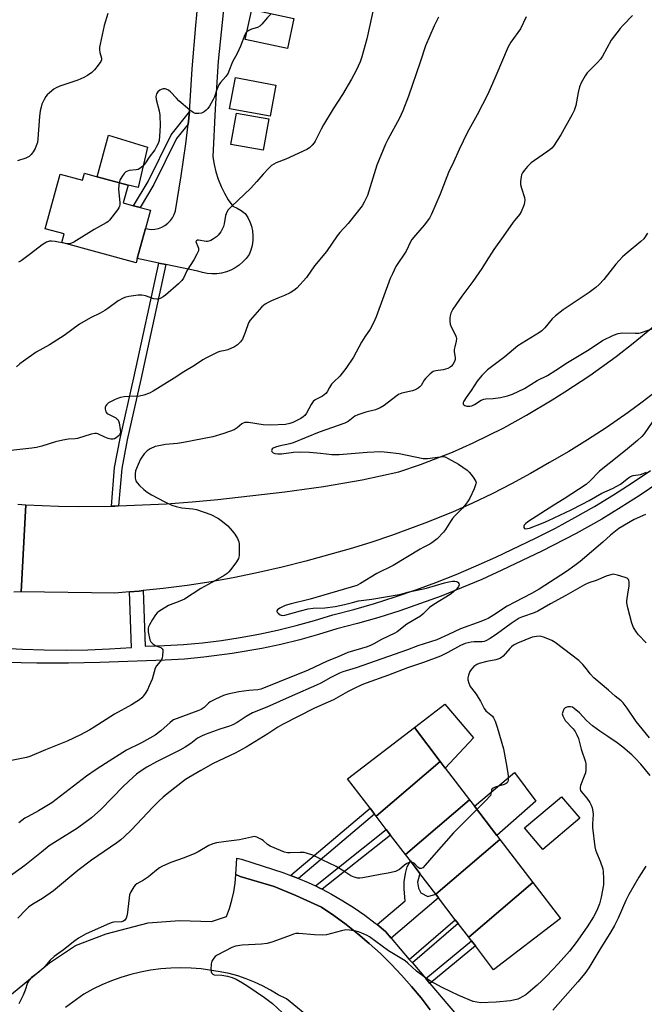
# Model space of a CAD drawing. Units: inches. Extents: x 1291764 to 1297764, y 533449 to 537450.
# Drawn here: x 1294056 to 1294303, y 536477 to 536865 of the extents above; entities that cross this region are included whole.
import ezdxf

# ---------------------------------------------------------------- set-up
doc = ezdxf.new("R2010")
doc.units = ezdxf.units.IN
doc.header["$MEASUREMENT"] = 0
for name, color, linetype in [('BLDG-Footprint', 5, 'Continuous'), ('CULTRL-Pad', 6, 'Continuous'), ('TRANS-Driveway', 251, 'Continuous'), ('TRANS-Non Street Sidewalk', 7, 'Continuous'), ('TRANS-Parking Lot', 4, 'Continuous'), ('TRANS-Road', 130, 'Continuous'), ('TRANS-Street Sidewalk', 7, 'Continuous'), ('Undefined', 1, 'Continuous')]:
    doc.layers.add(name, color=color, linetype=linetype)

msp = doc.modelspace()

# ---------------------------------------------------------------- linework, layer by layer
at = {"layer": 'BLDG-Footprint'}
for points, elevation in [([(1294164.46, 536865.53), (1294161.9, 536853.69), (1294145.3, 536857.28), (1294147.86, 536869.11)], 531.97), ([(1294157.4, 536839.29), (1294155.1, 536826.99), (1294139.1, 536829.98), (1294141.4, 536842.29)], 531.57), ([(1294154.55, 536825.96), (1294152.37, 536813.67), (1294139.64, 536815.92), (1294141.81, 536828.21)], 530.97), ([(1294086.86, 536803.14), (1294099.03, 536799.81), (1294097.12, 536792.83), (1294101.22, 536791.71), (1294103.74, 536791.02), (1294107.83, 536789.9), (1294105.88, 536782.73), (1294102.63, 536770.84), (1294102.18, 536769.21), (1294072.89, 536777.22), (1294073.81, 536780.57), (1294066.27, 536782.63), (1294072.17, 536804.2), (1294081.03, 536801.78), (1294081.78, 536804.53)], 532.19), ([(1294222.29, 536572.42), (1294196.98, 536550.82), (1294196.36, 536551.62), (1294194.55, 536553.98), (1294185.65, 536565.61), (1294212.04, 536585.81)], 519.88), ([(1294233.86, 536557.32), (1294208.54, 536535.71), (1294202.67, 536543.39), (1294200.97, 536545.6), (1294196.98, 536550.82), (1294222.29, 536572.42), (1294224.26, 536569.86)], 519.53), ([(1294245.81, 536541.71), (1294220.49, 536520.1), (1294214.22, 536528.29), (1294210.47, 536533.2), (1294208.54, 536535.71), (1294233.86, 536557.32), (1294235.8, 536554.78), (1294244.64, 536543.23)], 518.14), ([(1294258.85, 536524.67), (1294233.53, 536503.07), (1294229.35, 536508.52), (1294228.21, 536510.01), (1294221.63, 536518.61), (1294220.49, 536520.1), (1294245.81, 536541.71)], 518), ([(1294233.53, 536503.07), (1294258.85, 536524.67), (1294269.73, 536510.46), (1294243.34, 536490.26), (1294236.12, 536499.69), (1294234.6, 536501.67)], 518.1)]:
    msp.add_lwpolyline(points, close=True, dxfattribs=dict(at, elevation=elevation))
at = {"layer": 'CULTRL-Pad'}
for points in [[(1294106.68, 536814.87), (1294103.06, 536798.9), (1294099.03, 536799.81), (1294086.86, 536803.14), (1294091.3, 536819.61)], [(1294235.37, 536581.71), (1294224.26, 536569.86), (1294222.29, 536572.42), (1294212.04, 536585.81), (1294224.12, 536595.07)], [(1294259.95, 536556.76), (1294244.64, 536543.23), (1294235.8, 536554.78), (1294251.51, 536568.04)], [(1294277.33, 536550.06), (1294262.71, 536537.74), (1294255.55, 536546.23), (1294270.17, 536558.55)]]:
    msp.add_lwpolyline(points, close=True, dxfattribs=at)
at = {"layer": 'TRANS-Driveway'}
msp.add_polyline3d([(1294137.37, 536875.58, 0), (1294134.61, 536848.8, 0), (1294133.47, 536829.91, 0), (1294132.54, 536811.01, 0), (1294133, 536808.01, 0), (1294133.68, 536805.05, 0), (1294134.58, 536802.15, 0), (1294135.71, 536799.33, 0), (1294137.05, 536796.61, 0), (1294138.6, 536793.99, 0), (1294140.34, 536791.51, 0), (1294142.08, 536790.76, 0), (1294143.72, 536789.82, 0), (1294145.26, 536788.71, 0), (1294146.26, 536787.1, 0), (1294147.08, 536785.39, 0), (1294147.69, 536783.6, 0), (1294148.09, 536781.74, 0), (1294148.27, 536779.85, 0), (1294148.23, 536777.96, 0), (1294147.98, 536776.08, 0), (1294147.5, 536774.24, 0), (1294146.82, 536772.47, 0), (1294145.68, 536770.92, 0), (1294144.38, 536769.51, 0), (1294142.92, 536768.26, 0), (1294141.33, 536767.18, 0), (1294139.63, 536766.29, 0), (1294137.83, 536765.6, 0), (1294135.97, 536765.11, 0), (1294134.07, 536764.84, 0), (1294132.15, 536764.79, 0), (1294130.23, 536764.96, 0), (1294128.35, 536765.34, 0), (1294126.52, 536765.93, 0), (1294113.94, 536768.52, 0), (1294111.18, 536769.08, 0), (1294102.63, 536770.84, 0), (1294105.88, 536782.73, 0), (1294108.15, 536782.38, 0), (1294109.59, 536782.46, 0), (1294110.99, 536782.74, 0), (1294112.34, 536783.24, 0), (1294113.6, 536783.93, 0), (1294114.74, 536784.8, 0), (1294115.74, 536785.83, 0), (1294116.57, 536787, 0), (1294117.22, 536788.28, 0), (1294117.68, 536789.64, 0), (1294119.98, 536803.57, 0), (1294121.76, 536816.13, 0), (1294122.69, 536823.95, 0), (1294123.25, 536828.73, 0), (1294124.38, 536845.76, 0), (1294125.73, 536862.78, 0), (1294127.32, 536879.79, 0)], dxfattribs=at)
at = {"layer": 'TRANS-Non Street Sidewalk'}
for points in [[(1294122.69, 536823.95), (1294118.19, 536818.28), (1294109.14, 536800.08), (1294103.74, 536791.02), (1294101.22, 536791.71), (1294106.92, 536801.28), (1294116.04, 536819.64), (1294123.25, 536828.73)], [(1294113.94, 536768.52), (1294104.09, 536723.21), (1294098.71, 536699.3), (1294096.5, 536688.1), (1294095.25, 536673.27), (1294093.81, 536673.21), (1294092.43, 536673.19), (1294093.71, 536688.49), (1294095.96, 536699.88), (1294101.34, 536723.82), (1294111.18, 536769.08)], [(1294166.26, 536526.32), (1294165.3, 536526.72), (1294163.2, 536527.52), (1294194.55, 536553.98), (1294196.36, 536551.62)], [(1294175.68, 536522.02), (1294174.75, 536522.49), (1294173.03, 536523.32), (1294200.97, 536545.6), (1294202.66, 536543.39)], [(1294202.93, 536502.71), (1294200.63, 536505.42), (1294197.37, 536508.08), (1294208.41, 536517.48), (1294208.05, 536522.1), (1294208.03, 536524.9), (1294208.51, 536528.2), (1294209.2, 536530.85), (1294210.47, 536533.2), (1294214.22, 536528.29), (1294213.24, 536524.86), (1294213.62, 536522.46), (1294214.55, 536520.68), (1294217.41, 536519.21), (1294220.49, 536520.1), (1294221.63, 536518.61)], [(1294211.26, 536492.94), (1294210.04, 536494.37), (1294228.21, 536510.01), (1294229.35, 536508.52)], [(1294218.14, 536484.87), (1294216.52, 536486.77), (1294234.6, 536501.67), (1294236.12, 536499.69)]]:
    msp.add_lwpolyline(points, close=True, dxfattribs=at)
at = {"layer": 'TRANS-Parking Lot'}
for points in [[(1294052.94, 536480.7, 0), (1294067.97, 536493.03, 0), (1294078.31, 536499.9, 0), (1294090.31, 536504.44, 0), (1294107.02, 536508.75, 0), (1294119.28, 536509.75, 0), (1294131.93, 536509.28, 0), (1294137.86, 536511.25, 0), (1294139.03, 536514.46, 0), (1294139.99, 536517.74, 0), (1294140.72, 536521.08, 0), (1294141.24, 536524.46, 0), (1294141.53, 536527.87, 0), (1294143.24, 536527.06, 0), (1294156.69, 536523.11, 0), (1294165.2, 536519.61, 0), (1294175.38, 536515.02, 0), (1294180.29, 536511.67, 0), (1294185.07, 536508.15, 0), (1294189.72, 536504.46, 0), (1294194.25, 536500.62, 0), (1294198.63, 536496.62, 0), (1294202.88, 536492.47, 0), (1294206.97, 536488.17, 0), (1294210.92, 536483.73, 0), (1294214.71, 536479.16, 0), (1294218.33, 536474.46, 0)], [(1294172.48, 536469.91, 0), (1294161.6, 536478.82, 0), (1294158.28, 536480.34, 0), (1294155.26, 536482.2, 0), (1294152.15, 536483.89, 0), (1294148.94, 536485.39, 0), (1294145.65, 536486.71, 0), (1294142.29, 536487.83, 0), (1294138.87, 536488.76, 0), (1294135.4, 536489.49, 0), (1294127.92, 536490.57, 0), (1294123.92, 536490.91, 0), (1294119.91, 536491.03, 0), (1294115.89, 536490.94, 0), (1294111.89, 536490.64, 0), (1294107.91, 536490.11, 0), (1294103.96, 536489.38, 0), (1294100.06, 536488.43, 0), (1294096.21, 536487.28, 0), (1294092.43, 536485.92, 0), (1294088.73, 536484.36, 0), (1294085.12, 536482.61, 0), (1294081.61, 536480.66, 0), (1294074.38, 536475.35, 0)]]:
    msp.add_polyline3d(points, dxfattribs=at)
at = {"layer": 'TRANS-Road'}
for points in [[(1294308.87, 536719.52), (1294301.96, 536714.18), (1294296.47, 536710.17), (1294287.72, 536704.06), (1294280.41, 536699.3), (1294272.96, 536694.73), (1294265.4, 536690.36), (1294257.94, 536686.07), (1294250.37, 536681.98), (1294242.71, 536678.08), (1294234.95, 536674.37), (1294227.09, 536670.86), (1294216.2, 536666.41), (1294203.04, 536661.54), (1294194.87, 536658.84), (1294186.64, 536656.34), (1294169.15, 536651.47), (1294159.89, 536649.11), (1294150.57, 536646.97), (1294141.21, 536645.06), (1294131.8, 536643.37), (1294122.35, 536641.91), (1294112.88, 536640.68), (1294104.99, 536639.85), (1294103.37, 536639.7), (1294099.58, 536639.38), (1294093.85, 536638.91), (1294056.79, 536639.36), (1294058.63, 536673.73), (1294071.57, 536673.21), (1294079.46, 536673.09), (1294092.43, 536673.19), (1294093.81, 536673.21), (1294095.25, 536673.27), (1294114.15, 536674.14), (1294124.31, 536674.88), (1294134.45, 536675.79), (1294160.87, 536678.81), (1294176.17, 536680.94), (1294191.4, 536683.6), (1294205.95, 536686.66), (1294214.46, 536689.56), (1294227.03, 536694.47), (1294235.26, 536698.11), (1294247.35, 536704.09), (1294256.28, 536709.04), (1294266.47, 536715.07), (1294271.48, 536718.22), (1294281.32, 536724.77), (1294291.77, 536732.29), (1294298.47, 536737.49), (1294311.59, 536748.24)], [(1294055.55, 536673.92), (1294058.63, 536673.73), (1294056.79, 536639.36), (1294053.87, 536639.22)]]:
    msp.add_lwpolyline(points, dxfattribs=at)
at = {"layer": 'TRANS-Street Sidewalk'}
for points in [[(1294047.24, 536617.3), (1294057.34, 536616.71), (1294065.94, 536616.44), (1294074.54, 536616.38), (1294083.15, 536616.52), (1294091.74, 536616.87), (1294100.33, 536617.41), (1294099.58, 536639.38), (1294103.37, 536639.7), (1294104.99, 536639.85), (1294105.83, 536617.93), (1294113.36, 536618.16), (1294120.88, 536618.61), (1294128.37, 536619.29), (1294135.85, 536620.2), (1294143.29, 536621.33), (1294150.7, 536622.69), (1294158.06, 536624.26), (1294165.37, 536626.06), (1294172.62, 536628.08), (1294179.81, 536630.32), (1294188.08, 536632.47), (1294196.3, 536634.83), (1294204.46, 536637.39), (1294212.56, 536640.14), (1294220.58, 536643.09), (1294228.53, 536646.24), (1294236.4, 536649.57), (1294244.19, 536653.1), (1294259.85, 536660.57), (1294267.7, 536664.53), (1294275.45, 536668.7), (1294283.09, 536673.06), (1294290.61, 536677.62), (1294298.02, 536682.36), (1294305.3, 536687.3)], [(1294308.59, 536682.57), (1294301.19, 536677.55), (1294293.66, 536672.73), (1294286.01, 536668.09), (1294275.88, 536662.39), (1294262.38, 536655.39), (1294246.63, 536647.88), (1294238.71, 536644.29), (1294230.71, 536640.9), (1294222.63, 536637.71), (1294214.48, 536634.71), (1294206.25, 536631.91), (1294197.96, 536629.31), (1294189.61, 536626.92), (1294181.39, 536624.77), (1294174.25, 536622.55), (1294166.83, 536620.49), (1294159.35, 536618.65), (1294151.82, 536617.03), (1294140.07, 536615.01), (1294128.98, 536613.56), (1294121.31, 536612.87), (1294113.62, 536612.4), (1294087.87, 536611.48), (1294075.45, 536611.23), (1294063.03, 536611.26), (1294050.61, 536611.56)], [(1294218.33, 536474.46), (1294214.71, 536479.16), (1294210.92, 536483.73), (1294206.97, 536488.17), (1294202.88, 536492.47), (1294198.63, 536496.62), (1294194.25, 536500.62), (1294189.72, 536504.46), (1294185.07, 536508.15), (1294180.29, 536511.67), (1294175.38, 536515.02), (1294165.2, 536519.61), (1294156.69, 536523.11), (1294143.24, 536527.06), (1294141.53, 536527.87), (1294141.93, 536534.26), (1294143.77, 536533.89), (1294160.46, 536528.55), (1294163.2, 536527.52), (1294165.3, 536526.72), (1294166.26, 536526.32), (1294170.08, 536524.71), (1294173.03, 536523.32), (1294174.75, 536522.49), (1294175.68, 536522.02), (1294179.35, 536520.1), (1294183.84, 536517.52), (1294188.22, 536514.75), (1294192.48, 536511.81), (1294196.62, 536508.69), (1294197.37, 536508.08), (1294200.63, 536505.42), (1294202.93, 536502.71), (1294210.04, 536494.37), (1294211.26, 536492.94), (1294216.52, 536486.77), (1294218.14, 536484.87), (1294250.38, 536447.03)]]:
    msp.add_lwpolyline(points, dxfattribs=at)
at = {"layer": 'Undefined'}
for points, elevation in [([(1294197.18, 536875.72), (1294193.31, 536857.51), (1294191.32, 536850.46), (1294190.63, 536848.53), (1294189.05, 536845.07), (1294187.18, 536841.68), (1294183.64, 536835.62), (1294179.97, 536829.92), (1294176.23, 536823.68), (1294175.23, 536821.91), (1294172.89, 536817.23), (1294172.45, 536816.49), (1294171.72, 536815.56), (1294170.66, 536814.55), (1294169.65, 536813.95), (1294161.24, 536810.08), (1294157.49, 536808.68), (1294156.51, 536808.17), (1294155.59, 536807.54), (1294154.53, 536806.54), (1294152.32, 536804.21), (1294149.9, 536801.26), (1294147.41, 536798.45), (1294139.95, 536791.56), (1294138.54, 536790.09), (1294137.99, 536789.14), (1294137.52, 536787.86), (1294136.97, 536784.57), (1294136.66, 536783.47), (1294135.59, 536781.45), (1294134.6, 536780.06), (1294133.94, 536779.49), (1294132.73, 536778.65), (1294131.73, 536778.05), (1294130.96, 536777.71), (1294130.41, 536777.61), (1294129.85, 536777.62), (1294126.87, 536778.16), (1294126.46, 536778.14), (1294125.97, 536777.87), (1294125.81, 536777.58), (1294125.84, 536777.22), (1294126.6, 536775.66), (1294126.87, 536774.92), (1294126.89, 536774.41), (1294126.76, 536773.91), (1294126.18, 536772.63), (1294124.94, 536770.36), (1294122.39, 536766.24), (1294120.92, 536763.18), (1294120.23, 536762.23), (1294118.92, 536760.89), (1294113.8, 536756.44), (1294112.87, 536755.81), (1294111.66, 536755.17), (1294110.91, 536754.89), (1294110.37, 536754.82), (1294109.24, 536754.96), (1294105.86, 536756.14), (1294104.48, 536756.42), (1294103.05, 536756.37), (1294099.31, 536755.95), (1294098.2, 536755.69), (1294097.13, 536755.25), (1294095.09, 536754.15), (1294091.04, 536751.13), (1294089.8, 536750.32), (1294088, 536749.32), (1294084.13, 536747.53), (1294079.81, 536744.96), (1294073.78, 536740.57), (1294068.04, 536736.83), (1294062.74, 536733.89), (1294057.68, 536730.42), (1294056.29, 536729.37), (1294055.02, 536728.12)], 530), ([(1294221.58, 536866.07), (1294219.88, 536862.64), (1294216.44, 536854.73), (1294214.37, 536848.41), (1294209.71, 536834.95), (1294207.53, 536829.13), (1294206.14, 536826.26), (1294201.53, 536817.82), (1294200.65, 536815.97), (1294197.26, 536807.76), (1294193.52, 536795.8), (1294192.28, 536793.14), (1294191.41, 536791.62), (1294185.93, 536784.67), (1294182.62, 536781.11), (1294181.51, 536779.79), (1294177.3, 536773.65), (1294172.63, 536767.95), (1294169.48, 536763.4), (1294165.6, 536759.24), (1294164.5, 536758.24), (1294162.98, 536757.35), (1294160.84, 536756.33), (1294158.16, 536755.29), (1294155.59, 536754.16), (1294154.32, 536753.54), (1294153.16, 536752.84), (1294151.87, 536751.76), (1294148.11, 536747.64), (1294147.17, 536746.52), (1294146.61, 536745.53), (1294145.29, 536741.73), (1294144.18, 536739.08), (1294143.39, 536737.95), (1294142.26, 536736.77), (1294141.07, 536736.02), (1294138.44, 536734.87), (1294137.36, 536734.58), (1294135.22, 536734.2), (1294134.43, 536733.94), (1294129.76, 536731.63), (1294128.51, 536730.87), (1294125.31, 536728.73), (1294121.06, 536726.23), (1294117.24, 536723.64), (1294108.96, 536718.56), (1294107.42, 536717.7), (1294105.22, 536716.92), (1294103.53, 536716.52), (1294099.45, 536716.48), (1294097.47, 536716.29), (1294096.06, 536716.07), (1294095.24, 536715.82), (1294093.9, 536715.25), (1294092.3, 536714.51), (1294091.29, 536713.93), (1294090.5, 536713.16), (1294090.21, 536712.7), (1294090.02, 536712.21), (1294089.98, 536711.39), (1294090.27, 536710.33), (1294090.59, 536709.89), (1294091.02, 536709.55), (1294094.14, 536707.97), (1294094.6, 536707.67), (1294094.98, 536707.31), (1294095.24, 536706.84), (1294095.48, 536706.02), (1294095.93, 536703.36), (1294096, 536702.5), (1294095.96, 536701.95), (1294095.63, 536701.25), (1294095.03, 536700.66), (1294094.34, 536700.13), (1294093.6, 536699.73), (1294093.08, 536699.61), (1294092.27, 536699.65), (1294091.17, 536699.9), (1294089.84, 536700.38), (1294087.07, 536701.66), (1294086.56, 536701.8), (1294085.89, 536701.83), (1294084.48, 536701.52), (1294079.07, 536699.89), (1294078.2, 536699.75), (1294075.47, 536699.59), (1294073.3, 536699.25), (1294070.32, 536698.5), (1294064.98, 536696.86), (1294062.83, 536696.38), (1294061.01, 536696.09), (1294052.79, 536695.13)], 528), ([(1294256.24, 536866.24), (1294253.94, 536861.53), (1294250.18, 536856.25), (1294249.09, 536854.39), (1294244.2, 536842.96), (1294241.03, 536835.77), (1294236.81, 536827.57), (1294232.9, 536820.42), (1294229.72, 536813.87), (1294227.48, 536808.84), (1294225.56, 536804.82), (1294222.2, 536796.29), (1294218.85, 536788.35), (1294217.96, 536786.84), (1294215.92, 536784.01), (1294212.5, 536780.16), (1294211.03, 536778.35), (1294210.53, 536777.48), (1294208.76, 536773.81), (1294204.78, 536767.67), (1294203.36, 536764.88), (1294202.54, 536763.03), (1294196.99, 536747.94), (1294195.95, 536745.56), (1294194.6, 536743.06), (1294192.51, 536740.01), (1294191.15, 536737.83), (1294188.06, 536732), (1294185.01, 536727.53), (1294182.6, 536724.48), (1294180.08, 536722.09), (1294179.31, 536721.25), (1294178.52, 536720.05), (1294177.56, 536718.26), (1294177.06, 536717.6), (1294176.43, 536717.05), (1294175.73, 536716.59), (1294172.92, 536715.16), (1294172.08, 536714.42), (1294171.27, 536713.23), (1294169.52, 536709.88), (1294168.81, 536708.98), (1294168.16, 536708.42), (1294167.17, 536707.77), (1294164.06, 536706.19), (1294162.83, 536705.75), (1294161.17, 536705.46), (1294155.21, 536705.18), (1294152.3, 536705.32), (1294146.5, 536706.16), (1294145.64, 536706.2), (1294145.12, 536706.14), (1294144.43, 536705.91), (1294143.99, 536705.65), (1294142.11, 536704.04), (1294140.84, 536703.33), (1294136.76, 536701.82), (1294132.47, 536700.56), (1294120.84, 536698.24), (1294118.59, 536697.91), (1294113.81, 536697.47), (1294111.16, 536697.03), (1294109.77, 536696.66), (1294107.71, 536695.77), (1294106.58, 536695.01), (1294105.42, 536693.82), (1294103.98, 536691.71), (1294102.96, 536689.57), (1294101.98, 536687.07), (1294101.81, 536685.94), (1294101.84, 536684.23), (1294102.11, 536683.2), (1294102.64, 536682.32), (1294103.59, 536681.29), (1294105.24, 536679.75), (1294106.59, 536678.69), (1294108.31, 536677.6), (1294113.53, 536674.86), (1294116.34, 536673.58), (1294117.98, 536673.07), (1294120.21, 536672.55), (1294124.59, 536672.1), (1294126.01, 536671.83), (1294131.71, 536669.83), (1294134.75, 536668.29), (1294136.36, 536667.13), (1294138.35, 536665.39), (1294140.12, 536663.46), (1294141.22, 536662.1), (1294142.19, 536660.4), (1294142.73, 536659.13), (1294142.89, 536658.3), (1294142.93, 536656.84), (1294142.85, 536653.9), (1294142.73, 536653.04), (1294142.56, 536652.51), (1294141.81, 536651.27), (1294139.56, 536648.16), (1294138.83, 536647.24), (1294138.2, 536646.64), (1294136.96, 536645.83), (1294133.58, 536643.9), (1294127.7, 536640.72), (1294121.26, 536636.47), (1294119.44, 536635.65), (1294115.04, 536633.94), (1294112.19, 536632.33), (1294111.2, 536631.67), (1294110.56, 536631.11), (1294109.87, 536630.26), (1294108.61, 536628.42), (1294107.42, 536626.4), (1294107.08, 536625.59), (1294106.94, 536625.03), (1294107, 536623.6), (1294107.61, 536620.41), (1294107.95, 536619.65), (1294108.75, 536618.86), (1294110.02, 536618.09), (1294111.9, 536617.37), (1294112.48, 536616.93), (1294112.7, 536616.52), (1294112.78, 536616.04), (1294112.65, 536614.12), (1294112.49, 536613.31), (1294112.18, 536612.54), (1294111.7, 536611.84), (1294110.3, 536610.13), (1294109.76, 536609.21), (1294108.53, 536604.98), (1294107.41, 536602.28), (1294106.66, 536600.74), (1294105.83, 536599.27), (1294105.16, 536598.32), (1294104.39, 536597.49), (1294103.5, 536596.79), (1294100.42, 536594.74), (1294093.68, 536591.11), (1294085.66, 536585.95), (1294083.9, 536584.89), (1294080.29, 536582.91), (1294074.96, 536580.46), (1294066.37, 536577.08), (1294060.24, 536574.47), (1294058.86, 536573.99), (1294053.04, 536572.86)], 526), ([(1294091.03, 536867.49), (1294089.55, 536862.87), (1294087.97, 536855.41), (1294087.8, 536854.29), (1294087.8, 536853.2), (1294087.92, 536852.12), (1294088.53, 536849.96), (1294088.48, 536849.27), (1294088.22, 536848.56), (1294087.26, 536847.12), (1294085.79, 536845.29), (1294084.69, 536844.29), (1294083, 536843.06), (1294081.5, 536842.25), (1294079.18, 536841.23), (1294072.04, 536838.82), (1294070.68, 536838.26), (1294069.74, 536837.64), (1294067.96, 536836.2), (1294067.12, 536835.44), (1294066.57, 536834.8), (1294065.85, 536833.58), (1294065, 536831.77), (1294064.66, 536830.66), (1294064.36, 536829.21), (1294064.04, 536826.9), (1294063.43, 536818.11), (1294063.22, 536816.65), (1294062.79, 536815.3), (1294062.32, 536814.26), (1294061.59, 536813.03), (1294060.75, 536811.88), (1294059.94, 536811.14), (1294058.71, 536810.49), (1294055.34, 536809.44)], 534), ([(1294298.12, 536866.72), (1294294.49, 536862.93), (1294293.33, 536861.61), (1294289.75, 536856.98), (1294286.26, 536850.7), (1294285.53, 536849.54), (1294284.39, 536848.23), (1294280.29, 536844.1), (1294279.41, 536842.97), (1294277.86, 536840.22), (1294277.24, 536838.64), (1294276.65, 536836.44), (1294275.76, 536831.31), (1294275.1, 536829.25), (1294274.3, 536827.67), (1294269.82, 536819.65), (1294267.02, 536815.21), (1294266.34, 536814.41), (1294265.52, 536813.71), (1294258.12, 536808.67), (1294256.69, 536807.2), (1294255.36, 536805.62), (1294254.67, 536804.69), (1294254.32, 536803.92), (1294254.15, 536803.07), (1294254, 536801.29), (1294254, 536800.1), (1294254.3, 536798.67), (1294255.51, 536795.02), (1294255.7, 536793.9), (1294255.58, 536793.07), (1294255.34, 536792.25), (1294254.2, 536789.26), (1294253.59, 536788.31), (1294251.11, 536785.19), (1294247.14, 536779.58), (1294243.36, 536774.5), (1294240.42, 536769.69), (1294238.67, 536767), (1294235.13, 536761.86), (1294230.76, 536756.07), (1294227.23, 536750.84), (1294226.8, 536750.11), (1294226.46, 536749.35), (1294226.18, 536748.29), (1294226.09, 536747.49), (1294226.1, 536746.12), (1294226.24, 536745.01), (1294226.62, 536743.96), (1294228.23, 536740.63), (1294228.51, 536739.84), (1294228.61, 536739.31), (1294228.52, 536738.24), (1294227.97, 536736.06), (1294227.78, 536734.97), (1294227.81, 536734.09), (1294228.13, 536731.83), (1294228.15, 536731.01), (1294227.94, 536730.23), (1294227.19, 536729.01), (1294226.64, 536728.35), (1294226.21, 536727.98), (1294225.25, 536727.52), (1294223.39, 536727.02), (1294220.52, 536726.63), (1294219.47, 536726.26), (1294218.34, 536725.39), (1294216.45, 536723.56), (1294215.91, 536722.88), (1294214.67, 536720.79), (1294214.18, 536720.22), (1294213.55, 536719.74), (1294212.37, 536719.07), (1294211.33, 536718.66), (1294207.14, 536717.7), (1294205.84, 536717.22), (1294204.69, 536716.44), (1294200.11, 536712.86), (1294198.6, 536711.97), (1294196.73, 536711.22), (1294192.91, 536710.26), (1294189.66, 536709.24), (1294188.52, 536708.62), (1294185.86, 536706.61), (1294184.55, 536705.95), (1294174.41, 536702.39), (1294164.18, 536698.11), (1294162.86, 536697.73), (1294158.53, 536696.85), (1294157.22, 536696.49), (1294156.3, 536696.05), (1294155.93, 536695.76), (1294155.71, 536695.42), (1294155.69, 536695.05), (1294155.82, 536694.68), (1294156.27, 536694.22), (1294157, 536693.95), (1294158.12, 536693.78), (1294159.57, 536693.84), (1294164.38, 536694.52), (1294166.59, 536694.59), (1294170.61, 536694.48), (1294175.05, 536694.12), (1294179.47, 536693.62), (1294182.39, 536693.55), (1294193.38, 536694.52), (1294198.8, 536694.69), (1294201.41, 536694.49), (1294205.99, 536693.94), (1294215.49, 536692), (1294217.17, 536692.03), (1294222.23, 536692.69), (1294223.62, 536692.74), (1294224.42, 536692.54), (1294225.45, 536692.04), (1294229.52, 536689.69), (1294231.22, 536688.55), (1294232.85, 536687.32), (1294233.73, 536686.55), (1294234.49, 536685.64), (1294235.53, 536684.19), (1294236.25, 536682.95), (1294236.38, 536682.45), (1294236.34, 536681.93), (1294236.09, 536681.15), (1294235.63, 536680.08), (1294233.89, 536676.36), (1294233.34, 536675.34), (1294232.3, 536673.93), (1294230.98, 536672.36), (1294228.09, 536669.47), (1294227.13, 536668.37), (1294226.3, 536667.19), (1294224.36, 536664.01), (1294223.51, 536662.86), (1294221.04, 536660.32), (1294218.98, 536658.65), (1294218.14, 536658.15), (1294215.84, 536657.02), (1294214.36, 536656.2), (1294203.62, 536649.72), (1294197.21, 536646.59), (1294190.79, 536642.72), (1294189.27, 536641.91), (1294170.97, 536636.45), (1294163.4, 536634.61), (1294161.09, 536633.92), (1294159.95, 536633.5), (1294158.91, 536632.91), (1294158.05, 536632.21), (1294157.8, 536631.84), (1294157.76, 536631.66), (1294157.9, 536631.3), (1294158.22, 536630.96), (1294159.11, 536630.34), (1294159.84, 536630.1), (1294160.86, 536630.14), (1294167.04, 536631.93), (1294170.14, 536632.64), (1294172.11, 536632.88), (1294176.68, 536633.1), (1294180.72, 536633.63), (1294184.47, 536634.35), (1294187.58, 536635.2), (1294190.05, 536635.77), (1294195.22, 536636.48), (1294206.02, 536638.33), (1294207.67, 536638.7), (1294209.98, 536639.34), (1294216.85, 536640.79), (1294223.96, 536642.91), (1294225.66, 536643.29), (1294227.11, 536643.52), (1294227.97, 536643.56), (1294228.76, 536643.43), (1294229.19, 536643.22), (1294229.36, 536643.05), (1294229.59, 536642.62), (1294229.67, 536642.13), (1294229.48, 536641.43), (1294228.64, 536640.37), (1294227.41, 536639.19), (1294226.22, 536638.38), (1294219.72, 536634.41), (1294218.07, 536633.16), (1294215.5, 536630.66), (1294214.46, 536629.79), (1294209.09, 536626.59), (1294205.19, 536623.66), (1294204.28, 536623.08), (1294199.12, 536620.51), (1294196.05, 536618.8), (1294195.01, 536618.3), (1294193.36, 536617.72), (1294185.78, 536615.38), (1294181.99, 536613.71), (1294177.63, 536611.98), (1294170.18, 536608.53), (1294158.72, 536603.93), (1294152.47, 536601.33), (1294151.37, 536600.98), (1294150.27, 536600.76), (1294146.71, 536600.45), (1294142.7, 536599.91), (1294138.4, 536599.01), (1294136.72, 536598.52), (1294133.55, 536597.02), (1294131.48, 536595.94), (1294130.81, 536595.44), (1294129.07, 536593.76), (1294127.86, 536593), (1294126.5, 536592.43), (1294116.99, 536588.85), (1294116.4, 536588.49), (1294115.62, 536587.87), (1294112, 536584.59), (1294109.7, 536582.89), (1294104.33, 536579.81), (1294098.39, 536576.85), (1294090.12, 536571.65), (1294086.47, 536569.28), (1294082.62, 536566.64), (1294068.96, 536556.08), (1294063.64, 536552.92), (1294059.54, 536550.8), (1294058.33, 536550.07), (1294055.9, 536548.22)], 524), ([(1294155.56, 536867.45), (1294154.12, 536865.98), (1294151.87, 536863.29), (1294151.06, 536862.51), (1294150.11, 536862.03), (1294147.74, 536861.32), (1294146.76, 536860.83), (1294145.95, 536860.29)], 532), ([(1294145.95, 536860.29), (1294145.51, 536859.86), (1294145.1, 536859.17), (1294143.43, 536854.66), (1294142.08, 536851.8), (1294140.25, 536848.47), (1294138.86, 536844.75), (1294138.53, 536844.04), (1294137.68, 536842.7), (1294135.56, 536840.29), (1294134.89, 536839.37), (1294134.07, 536837.63), (1294133.14, 536834.66), (1294132.65, 536833.6), (1294131.14, 536831.03), (1294130.47, 536830.05), (1294129.89, 536829.41), (1294129.03, 536828.7), (1294128.05, 536828.22), (1294126.93, 536828.05), (1294125.53, 536828.12), (1294124.77, 536828.43), (1294123.38, 536829.47), (1294119.12, 536833.09), (1294118.1, 536834.11), (1294115.82, 536836.68), (1294115.17, 536837.23), (1294114.7, 536837.5), (1294113.67, 536837.81), (1294112.85, 536837.78), (1294112.04, 536837.54), (1294111.53, 536837.3), (1294110.78, 536836.68), (1294110.23, 536835.84), (1294110.06, 536835.34), (1294110, 536834.78), (1294110.13, 536833.65), (1294111.33, 536829.19), (1294111.6, 536827.5), (1294111.64, 536823.2), (1294111.47, 536819.12), (1294111.29, 536817.4), (1294110.93, 536816.32), (1294110.29, 536815.02), (1294109.54, 536813.79), (1294107.34, 536810.83), (1294105.94, 536808.67), (1294104.79, 536807.37), (1294103.73, 536806.42), (1294103, 536806.05), (1294102.17, 536805.87), (1294099.52, 536805.59), (1294098.78, 536805.39), (1294098.1, 536805.05), (1294097.51, 536804.48), (1294096.51, 536803.08), (1294095.8, 536801.82), (1294095.46, 536800.79)], 532), ([(1294095.46, 536800.79), (1294095.33, 536799.82), (1294095.3, 536798.17), (1294095.78, 536792.96), (1294095.79, 536792.12), (1294095.7, 536791.58), (1294095.36, 536790.84), (1294094.88, 536790.13), (1294091.69, 536786.02), (1294091.09, 536785.41), (1294090.37, 536784.9), (1294085.7, 536782.28), (1294077.65, 536777.29), (1294076.75, 536776.9), (1294076.03, 536776.74), (1294075.28, 536776.72), (1294074.28, 536776.83)], 532), ([(1294304.14, 536780.86), (1294302.57, 536778.6), (1294301.5, 536777.59), (1294295.99, 536773.12), (1294294.25, 536771.59), (1294291.6, 536768.62), (1294286.84, 536762.54), (1294285.01, 536760.64), (1294283.71, 536759.51), (1294281.01, 536757.49), (1294270.82, 536750.58), (1294267.71, 536748.28), (1294266.44, 536747.1), (1294263.54, 536743.5), (1294262.39, 536742.39), (1294261.47, 536741.75), (1294252.95, 536736.46), (1294251.13, 536735.02), (1294247.72, 536732.05), (1294245.65, 536730.56), (1294240.9, 536726.92), (1294238.61, 536724.7), (1294236.85, 536722.53), (1294234.41, 536718.86), (1294232.43, 536716.1), (1294231.57, 536714.57), (1294231.37, 536714.07), (1294231.3, 536713.63), (1294231.34, 536713.43), (1294231.6, 536713.12), (1294232.03, 536712.88), (1294232.81, 536712.64), (1294233.37, 536712.58), (1294233.9, 536712.62), (1294234.7, 536712.82), (1294235.72, 536713.23), (1294238.46, 536714.97), (1294239.49, 536715.45), (1294240.27, 536715.58), (1294243.11, 536715.63), (1294246.03, 536715.99), (1294248.85, 536716.67), (1294250.74, 536717.37), (1294255.47, 536719.54), (1294260.49, 536722.8), (1294264.54, 536724.68), (1294267.84, 536726.87), (1294272.53, 536729.83), (1294281.01, 536734.97), (1294286.34, 536738.52), (1294290.61, 536740.67), (1294292.45, 536741.32), (1294293.26, 536741.49), (1294294.04, 536741.55), (1294299.17, 536741.38), (1294300.61, 536741.45), (1294301.66, 536741.73), (1294306.96, 536743.57)], 522), ([(1294074.28, 536776.83), (1294070.27, 536777.57), (1294068.83, 536777.75), (1294067.97, 536777.71), (1294066.87, 536777.37), (1294066.1, 536776.99), (1294065.16, 536776.33), (1294060.54, 536772.69), (1294056.79, 536769.92), (1294055.77, 536769.4)], 532), ([(1294305.97, 536706.35), (1294302.7, 536701.68), (1294301.82, 536700.62), (1294300.17, 536699.03), (1294295.45, 536695.09), (1294288.88, 536690.05), (1294286.46, 536688.08), (1294285.06, 536686.79), (1294281.49, 536683.2), (1294279.82, 536681.77), (1294271.18, 536676.06), (1294267.06, 536673.56), (1294256.78, 536667.01), (1294255.87, 536666.27), (1294255.39, 536665.7), (1294255.21, 536665.3), (1294255.26, 536664.71), (1294255.48, 536664.42), (1294255.88, 536664.29), (1294256.65, 536664.32), (1294257.53, 536664.52), (1294262.95, 536666.57), (1294265.04, 536667.48), (1294273.97, 536671.75), (1294278.22, 536673.9), (1294280.99, 536675.41), (1294286, 536678.29), (1294290.27, 536680.17), (1294292.02, 536681.05), (1294293.46, 536681.91), (1294296.53, 536684.33), (1294297.41, 536684.91), (1294298.46, 536685.28), (1294301.26, 536685.68), (1294302.37, 536686.05), (1294303.74, 536686.63)], 522), ([(1294303.35, 536669.91), (1294298.76, 536667.97), (1294292.76, 536664.33), (1294289.52, 536661.79), (1294286.48, 536659.03), (1294277.49, 536651.41), (1294275.45, 536649.79), (1294272.09, 536647.42), (1294261.33, 536640.47), (1294258.25, 536638.7), (1294251.72, 536635.35), (1294248.65, 536633.67), (1294243.22, 536630.12), (1294241.18, 536628.92), (1294239.87, 536628.3), (1294238.27, 536627.67), (1294230.25, 536624.83), (1294225.47, 536622.52), (1294220.86, 536620.48), (1294213.45, 536618.01), (1294209.35, 536616.44), (1294189.07, 536609.39), (1294183.74, 536607.82), (1294182.45, 536607.33), (1294179.12, 536605.63), (1294175.07, 536603.33), (1294173.42, 536602.49), (1294163.74, 536598.31), (1294153.84, 536593.82), (1294148.13, 536591.59), (1294145.7, 536590.24), (1294142.09, 536587.82), (1294140.38, 536586.92), (1294139.01, 536586.39), (1294135.23, 536585.19), (1294129.5, 536583.11), (1294127.97, 536582.47), (1294126.46, 536581.61), (1294123.84, 536579.55), (1294121.51, 536578.06), (1294119.47, 536576.93), (1294110.28, 536572.31), (1294106.49, 536570.16), (1294103.79, 536568.47), (1294102.4, 536567.44), (1294101.08, 536566.29), (1294097.26, 536562.7), (1294088.26, 536553.47), (1294084.57, 536550.16), (1294079.01, 536546.18), (1294071.02, 536541.2), (1294067.87, 536539.1), (1294064.79, 536536.73), (1294058.28, 536531.47), (1294049.66, 536525.26)], 522), ([(1294303.51, 536619.24), (1294300.58, 536622.36), (1294299.68, 536623.45), (1294298.54, 536625.34), (1294297.92, 536626.97), (1294296.28, 536633.03), (1294295.95, 536635.01), (1294295.92, 536635.85), (1294296, 536636.72), (1294296.64, 536640.18), (1294296.83, 536641.63), (1294296.84, 536643.32), (1294296.75, 536643.83), (1294296.56, 536644.26), (1294295.99, 536644.71), (1294295.24, 536645.02), (1294292.2, 536645.99), (1294291.09, 536646.26), (1294290.54, 536646.31), (1294289.97, 536646.25), (1294287.7, 536645.57), (1294283.85, 536643.9), (1294280.95, 536642.94), (1294279.23, 536642.19), (1294271.85, 536637.93), (1294265.76, 536634.6), (1294260.83, 536631.78), (1294259.32, 536631.13), (1294254.75, 536629.57), (1294253.42, 536628.98), (1294250.22, 536626.92), (1294246.33, 536623.95), (1294244.89, 536622.94), (1294241.97, 536621.01), (1294240.31, 536620.06), (1294239.57, 536619.78), (1294238.83, 536619.64), (1294235.6, 536619.61), (1294234.43, 536619.51), (1294233.27, 536619.3), (1294232.16, 536618.96), (1294230.31, 536618.16), (1294225.28, 536615.38), (1294222.32, 536614.01), (1294215.63, 536611.51), (1294209.27, 536609.42), (1294201.79, 536606.49), (1294193.05, 536603.4), (1294191.24, 536602.67), (1294188, 536601.17), (1294185.66, 536599.94), (1294180.17, 536596.83), (1294172.57, 536593.44), (1294159.99, 536587.08), (1294158.08, 536585.99), (1294154.21, 536583.38), (1294145.58, 536578.04), (1294141.27, 536575.73), (1294132.6, 536571.65), (1294127.73, 536568.94), (1294122.97, 536566.17), (1294121.75, 536565.3), (1294114.49, 536559.65), (1294112.87, 536558.34), (1294111.31, 536556.94), (1294108.76, 536554.47), (1294100.33, 536545.49), (1294097.44, 536542.65), (1294096.16, 536541.52), (1294094.56, 536540.35), (1294084.55, 536533.55), (1294079.21, 536529.42), (1294069.54, 536521.47), (1294065.21, 536518.4), (1294061.49, 536516.17), (1294059.73, 536514.92), (1294058.68, 536513.96), (1294055.46, 536510.62)], 520), ([(1294304.91, 536581.76), (1294299.58, 536588.16), (1294296.03, 536593.52), (1294294.45, 536595.59), (1294293.7, 536596.31), (1294291.32, 536598.27), (1294288.74, 536600.6), (1294282.89, 536605.46), (1294281.38, 536607.09), (1294279.99, 536608.94), (1294278.52, 536610.66), (1294276.91, 536612.22), (1294270.9, 536616.93), (1294267.57, 536619.36), (1294266.33, 536620.12), (1294263.39, 536621.35), (1294261.74, 536621.83), (1294260.28, 536621.81), (1294259.41, 536621.68), (1294258.55, 536621.44), (1294252.73, 536619.07), (1294251.2, 536618.27), (1294250.34, 536617.62), (1294249.74, 536617.04), (1294247.12, 536614.06), (1294246.48, 536613.49), (1294245.79, 536613.06), (1294244.26, 536612.61), (1294240.64, 536611.95), (1294237.62, 536611.13), (1294236.68, 536610.74), (1294235.54, 536609.89), (1294234.54, 536608.84), (1294233.91, 536607.88), (1294233.38, 536606.56), (1294233.13, 536605.47), (1294233.16, 536604.67), (1294233.53, 536603.36), (1294234.08, 536602.09), (1294234.57, 536601.35), (1294236.39, 536598.98), (1294237.2, 536597.75), (1294238.11, 536596.22), (1294239.58, 536593.32), (1294240.31, 536592.49), (1294242.85, 536590.36), (1294243.32, 536589.69), (1294243.9, 536588.4), (1294244.76, 536585.93), (1294247.28, 536577.49), (1294248.23, 536571.59), (1294248.96, 536567.81), (1294249.09, 536566.67), (1294249.07, 536565.03), (1294248.95, 536564.55), (1294248.66, 536564.07), (1294248.26, 536563.76), (1294247.53, 536563.42), (1294243.91, 536562.29), (1294243.14, 536561.95), (1294242.73, 536561.66), (1294242.58, 536561.48), (1294242.43, 536561.07), (1294242.24, 536559.58), (1294242.04, 536559.07), (1294241.73, 536558.61), (1294240.54, 536557.32), (1294236.74, 536553.55)], 518), ([(1294305.09, 536566.91), (1294301.43, 536571.42), (1294299.17, 536573.79), (1294297.88, 536575.02), (1294294.37, 536578.09), (1294292.14, 536579.83), (1294288.47, 536582.36), (1294285.23, 536584.41), (1294282.35, 536586.57), (1294280.01, 536588.62), (1294277.28, 536591.63), (1294275.19, 536593.35), (1294274.44, 536593.81), (1294273.67, 536594.04), (1294272.62, 536593.94), (1294271.63, 536593.57), (1294271.07, 536593.03), (1294270.59, 536592.03), (1294270.45, 536591.23), (1294270.63, 536590.41), (1294271.13, 536589.35), (1294271.61, 536588.6), (1294274.76, 536585.32), (1294275.53, 536584.21), (1294276.22, 536583), (1294276.8, 536581.56), (1294277.84, 536577.34), (1294279.66, 536572.31), (1294279.78, 536571.46), (1294279.79, 536570.6), (1294279.71, 536569.16), (1294279.56, 536568.03), (1294279.11, 536566.61), (1294277.69, 536562.98), (1294277.48, 536562.14), (1294277.47, 536561.64), (1294277.64, 536560.99), (1294277.9, 536560.54), (1294280.09, 536557.93), (1294281.31, 536556.24), (1294281.86, 536555.22), (1294282.22, 536554.12), (1294282.5, 536552.69), (1294282.6, 536551.54), (1294282.36, 536547.81), (1294282.37, 536546.36), (1294283.3, 536538.75), (1294283.54, 536537.6), (1294283.92, 536536.47), (1294285.36, 536533.15), (1294286.43, 536530.15), (1294286.61, 536529.01), (1294286.74, 536526.08), (1294286.74, 536524.91), (1294286.64, 536523.76), (1294285.8, 536518.9), (1294285.13, 536516.33), (1294284.08, 536513.63), (1294282.71, 536511.11), (1294280.24, 536507.19), (1294275.89, 536501.05), (1294273.22, 536497.63), (1294268.79, 536492.66), (1294264.4, 536487.91), (1294262.39, 536485.87), (1294260.52, 536484.13), (1294256.96, 536481.11), (1294256.04, 536480.41), (1294254.64, 536479.53), (1294253.66, 536479.02), (1294252.85, 536478.73), (1294250.02, 536478.06), (1294244.37, 536477.49), (1294238.18, 536477.28), (1294236.72, 536477.43), (1294235.3, 536477.78), (1294229.64, 536480.14), (1294223.06, 536483.21), (1294218.36, 536485.79), (1294216.39, 536487.1), (1294212.87, 536489.76), (1294209.49, 536492.85), (1294208.38, 536493.74), (1294205.83, 536495.41), (1294201.79, 536497.78), (1294194.39, 536503.21), (1294193.4, 536503.8), (1294191.36, 536504.75), (1294190.04, 536505.22), (1294188.93, 536505.49), (1294186.4, 536505.95), (1294185, 536506), (1294183.3, 536505.64), (1294177.39, 536504.06), (1294175.94, 536503.87), (1294172.65, 536503.99), (1294166.4, 536504.54), (1294165.23, 536504.52), (1294164.38, 536504.33), (1294162.97, 536503.85), (1294156.18, 536501.25), (1294153.95, 536500.68), (1294151.66, 536500.32), (1294144.04, 536499.96), (1294141.4, 536499.52), (1294140, 536499.07), (1294134.19, 536495.99), (1294133.46, 536495.5), (1294132.87, 536494.88), (1294132.14, 536493.65), (1294131.81, 536492.55), (1294131.69, 536490.26), (1294131.8, 536489.45), (1294132, 536489.02), (1294132.47, 536488.55), (1294132.99, 536488.3), (1294136.08, 536488.1), (1294138.32, 536487.77), (1294140.18, 536487.19), (1294141.73, 536486.53), (1294144.25, 536485.1), (1294146.24, 536483.85), (1294152.88, 536479.35), (1294156.09, 536476.92), (1294159.99, 536473.25)], 516), ([(1294236.74, 536553.55), (1294227.54, 536544.34), (1294219.76, 536535.54), (1294216.33, 536531.51), (1294215.34, 536530.51), (1294214.69, 536530.21), (1294214.06, 536530.28), (1294213.44, 536530.73), (1294211.97, 536532.28), (1294211.37, 536532.61), (1294210.82, 536532.73)], 518), ([(1294210.82, 536532.73), (1294210.1, 536532.65), (1294209.08, 536532.18), (1294208.13, 536531.53), (1294206.16, 536529.78), (1294205.4, 536529.37), (1294204.58, 536529.08), (1294201.7, 536528.36), (1294198.57, 536527.91), (1294191.72, 536526.55), (1294190.55, 536526.41), (1294189.7, 536526.46), (1294188.32, 536526.79), (1294186.99, 536527.29), (1294184.17, 536529.2), (1294181.15, 536530.95), (1294175.64, 536533.6), (1294172, 536535.47), (1294169.89, 536536.19), (1294168.55, 536536.47), (1294166.95, 536536.5), (1294163.07, 536536.34), (1294161.92, 536536.46), (1294160.8, 536536.72), (1294159.15, 536537.34), (1294155.1, 536539.06), (1294154.12, 536539.66), (1294152.39, 536541.23), (1294151.68, 536541.72), (1294149.87, 536542.59), (1294149.33, 536542.75), (1294148.79, 536542.8), (1294147.69, 536542.64), (1294142.95, 536541.47), (1294137.72, 536540.88), (1294133.93, 536540.33), (1294132.51, 536540.01), (1294130.89, 536539.27), (1294126.69, 536536.79), (1294125.4, 536536.12), (1294121.23, 536534.42), (1294115.89, 536532.57), (1294112.61, 536531.16), (1294111.37, 536530.43), (1294110.19, 536529.61), (1294107.99, 536527.68), (1294107.06, 536526.97), (1294105.09, 536525.68), (1294102.48, 536524.14), (1294101.87, 536523.62), (1294101.35, 536522.97), (1294100.16, 536521.06), (1294099.62, 536519.79), (1294099.44, 536518.7), (1294098.7, 536511.96), (1294098.29, 536510.64), (1294097.73, 536509.83), (1294097.18, 536509.46), (1294096.44, 536509.22), (1294093.45, 536509.03), (1294092.72, 536508.87), (1294091.69, 536508.51), (1294082.54, 536504.38), (1294079.43, 536502.69), (1294078.02, 536501.68), (1294073.5, 536498.08), (1294069.83, 536495.56), (1294068.22, 536494.03), (1294066.19, 536491.59), (1294065.28, 536490.67), (1294063.79, 536489.37), (1294060.88, 536487.17), (1294059.97, 536486.21), (1294059.33, 536485.1), (1294058.37, 536482.21), (1294057.58, 536480.28), (1294056.82, 536478.67), (1294055.85, 536476.88)], 518), ([(1294303.43, 536531.12), (1294300.69, 536526.76), (1294296.71, 536520.02), (1294295.5, 536517.55), (1294292.45, 536510.62), (1294291.02, 536507.7), (1294289.59, 536505.2), (1294285.2, 536498.22), (1294280.88, 536491.09), (1294279.36, 536488.79), (1294276.63, 536485.5), (1294266.68, 536474.29)], 514)]:
    msp.add_lwpolyline(points, dxfattribs=dict(at, elevation=elevation))

doc.saveas('drawing.dxf')
